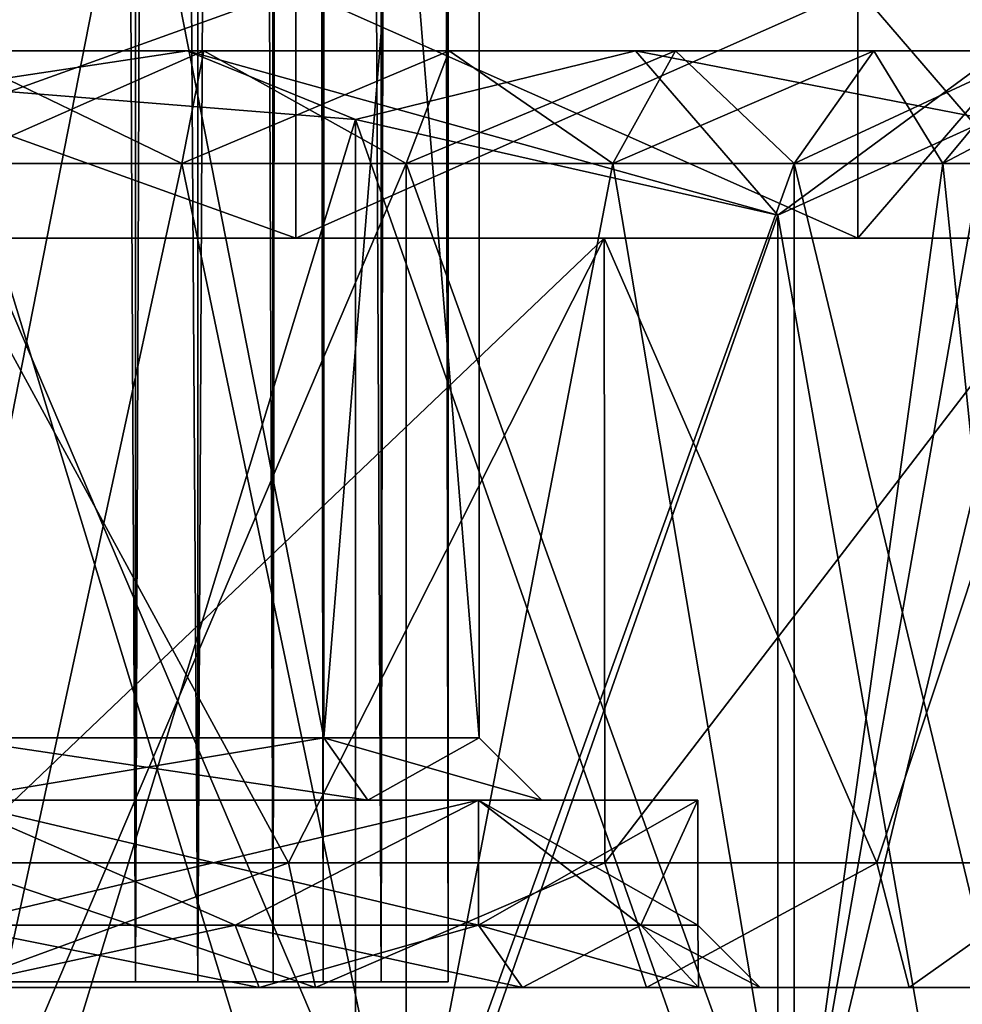
# Model space of a CAD drawing. Units: millimetres. Extents: x -176 to 180, y -789 to 262.
# Drawn here: x 1 to 8, y -111 to -103 of the extents above; entities that cross this region are included whole.
import ezdxf

# ---------------------------------------------------------------- set-up
doc = ezdxf.new("R2010")
doc.units = ezdxf.units.MM
doc.header["$LTSCALE"] = 41.718519
for name, color, linetype in [('2749', 7, 'CONTINUOUS'), ('2750', 7, 'CONTINUOUS'), ('2751', 7, 'CONTINUOUS'), ('2754', 7, 'CONTINUOUS'), ('2755', 7, 'CONTINUOUS'), ('2756', 7, 'CONTINUOUS'), ('2758', 7, 'CONTINUOUS'), ('2761', 7, 'CONTINUOUS'), ('2762', 7, 'CONTINUOUS'), ('3377', 7, 'CONTINUOUS'), ('3378', 7, 'CONTINUOUS'), ('3379', 7, 'CONTINUOUS'), ('3387', 7, 'CONTINUOUS'), ('3388', 7, 'CONTINUOUS'), ('3399', 7, 'CONTINUOUS'), ('3400', 7, 'CONTINUOUS'), ('3403', 7, 'CONTINUOUS'), ('3404', 7, 'CONTINUOUS'), ('3405', 7, 'CONTINUOUS'), ('3406', 7, 'CONTINUOUS'), ('3407', 7, 'CONTINUOUS'), ('3408', 7, 'CONTINUOUS'), ('3409', 7, 'CONTINUOUS'), ('3410', 7, 'CONTINUOUS'), ('3411', 7, 'CONTINUOUS'), ('3412', 7, 'CONTINUOUS'), ('3771', 7, 'CONTINUOUS'), ('3773', 7, 'CONTINUOUS'), ('3774', 7, 'CONTINUOUS')]:
    doc.layers.add(name, color=color, linetype=linetype)

msp = doc.modelspace()

# ---------------------------------------------------------------- linework, layer by layer
at = {"layer": '2749', "color": 7, "linetype": 'CONTINUOUS'}
for points in [[(1.9096, -103, -10.8329), (-1.9096, -103, -10.8329), (-2.0437, -103, -10.2761), (1.9096, -103, -10.8329)], [(0, -103, -10.4775), (1.9096, -103, -10.8329), (-2.0437, -103, -10.2761), (0, -103, -10.4775)], [(-1.9096, -103, 10.8329), (1.9096, -103, 10.8329), (2.0437, -103, 10.2761), (-1.9096, -103, 10.8329)], [(0, -103, 10.4775), (-1.9096, -103, 10.8329), (2.0437, -103, 10.2761), (0, -103, 10.4775)], [(2.0437, -103, -10.2761), (1.9096, -103, -10.8329), (0, -103, -10.4775), (2.0437, -103, -10.2761)], [(1.9096, -103, 10.8329), (5.5003, -103, 9.526), (2.0437, -103, 10.2761), (1.9096, -103, 10.8329)], [(5.5003, -103, -9.526), (1.9096, -103, -10.8329), (4.01, -103, -9.6797), (5.5003, -103, -9.526)], [(4.01, -103, -9.6797), (1.9096, -103, -10.8329), (2.0437, -103, -10.2761), (4.01, -103, -9.6797)], [(2.0437, -103, 10.2761), (5.5003, -103, 9.526), (4.01, -103, 9.6797), (2.0437, -103, 10.2761)], [(4.01, -103, 9.6797), (5.5003, -103, 9.526), (5.8206, -103, 8.7119), (4.01, -103, 9.6797)], [(5.8206, -103, -8.7119), (5.5003, -103, -9.526), (4.01, -103, -9.6797), (5.8206, -103, -8.7119)], [(5.5003, -103, 9.526), (8.4262, -103, 7.071), (5.8206, -103, 8.7119), (5.5003, -103, 9.526)], [(8.4262, -103, -7.071), (5.5003, -103, -9.526), (7.4086, -103, -7.4086), (8.4262, -103, -7.071)], [(7.4086, -103, -7.4086), (5.5003, -103, -9.526), (5.8206, -103, -8.7119), (7.4086, -103, -7.4086)], [(5.8206, -103, 8.7119), (8.4262, -103, 7.071), (7.4086, -103, 7.4086), (5.8206, -103, 8.7119)], [(7.4086, -103, 7.4086), (8.4262, -103, 7.071), (8.7119, -103, 5.8206), (7.4086, -103, 7.4086)], [(8.7119, -103, -5.8206), (8.4262, -103, -7.071), (7.4086, -103, -7.4086), (8.7119, -103, -5.8206)]]:
    msp.add_3dface(points, dxfattribs=at)
at = {"layer": '2750', "color": 7, "linetype": 'CONTINUOUS'}
for points in [[(6.6395, -104.3158, -11.5), (8.3298, -103.5501, -8.5723), (6.6395, -113.1842, -11.5), (6.6395, -104.3158, -11.5)], [(6.6395, -113.1842, -11.5), (8.3298, -103.5501, -8.5723), (8.3298, -113.9499, -8.5723), (6.6395, -113.1842, -11.5)]]:
    msp.add_3dface(points, dxfattribs=at)
at = {"layer": '2751', "color": 7, "linetype": 'CONTINUOUS'}
for points in [[(-0.0007, -103.2887, -11.5), (3.258, -103.55, -11.5), (-0.0007, -114.2113, -11.5), (-0.0007, -103.2887, -11.5)], [(-0.0007, -114.2113, -11.5), (3.258, -103.55, -11.5), (3.258, -113.95, -11.5), (-0.0007, -114.2113, -11.5)], [(3.258, -103.55, -11.5), (6.6395, -104.3158, -11.5), (3.258, -113.95, -11.5), (3.258, -103.55, -11.5)], [(6.6395, -104.3158, -11.5), (6.6395, -113.1842, -11.5), (3.258, -113.95, -11.5), (6.6395, -104.3158, -11.5)]]:
    msp.add_3dface(points, dxfattribs=at)
at = {"layer": '2754', "color": 7, "linetype": 'CONTINUOUS'}
for points in [[(3.2592, -103.5501, 11.5), (0.0007, -103.2887, 11.5), (3.2592, -113.9499, 11.5), (3.2592, -103.5501, 11.5)], [(3.2592, -113.9499, 11.5), (0.0007, -103.2887, 11.5), (0.0007, -114.2113, 11.5), (3.2592, -113.9499, 11.5)], [(6.6395, -104.3158, 11.5), (3.2592, -103.5501, 11.5), (6.6395, -113.1842, 11.5), (6.6395, -104.3158, 11.5)], [(6.6395, -113.1842, 11.5), (3.2592, -103.5501, 11.5), (3.2592, -113.9499, 11.5), (6.6395, -113.1842, 11.5)]]:
    msp.add_3dface(points, dxfattribs=at)
at = {"layer": '2755', "color": 7, "linetype": 'CONTINUOUS'}
for points in [[(8.3305, -103.5499, 8.5712), (6.6395, -104.3158, 11.5), (8.3305, -113.9501, 8.5712), (8.3305, -103.5499, 8.5712)], [(6.6395, -104.3158, 11.5), (6.6395, -113.1842, 11.5), (8.3305, -113.9501, 8.5712), (6.6395, -104.3158, 11.5)]]:
    msp.add_3dface(points, dxfattribs=at)
at = {"layer": '2756', "color": 7, "linetype": 'CONTINUOUS'}
for points in [[(-1.9096, -103, -10.8329), (1.9096, -103, -10.8329), (-0.0007, -103.2887, -11.5), (-1.9096, -103, -10.8329)], [(1.9096, -103, -10.8329), (3.258, -103.55, -11.5), (-0.0007, -103.2887, -11.5), (1.9096, -103, -10.8329)], [(1.9096, -103, -10.8329), (5.5003, -103, -9.526), (3.258, -103.55, -11.5), (1.9096, -103, -10.8329)], [(5.5003, -103, -9.526), (6.6395, -104.3158, -11.5), (3.258, -103.55, -11.5), (5.5003, -103, -9.526)], [(5.5003, -103, -9.526), (8.4262, -103, -7.071), (6.6395, -104.3158, -11.5), (5.5003, -103, -9.526)], [(8.4262, -103, -7.071), (8.3298, -103.5501, -8.5723), (6.6395, -104.3158, -11.5), (8.4262, -103, -7.071)]]:
    msp.add_3dface(points, dxfattribs=at)
at = {"layer": '2758', "color": 7, "linetype": 'CONTINUOUS'}
for points in [[(1.9096, -103, 10.8329), (-1.9096, -103, 10.8329), (0.0007, -103.2887, 11.5), (1.9096, -103, 10.8329)], [(1.9096, -103, 10.8329), (0.0007, -103.2887, 11.5), (3.2592, -103.5501, 11.5), (1.9096, -103, 10.8329)], [(5.5003, -103, 9.526), (1.9096, -103, 10.8329), (6.6395, -104.3158, 11.5), (5.5003, -103, 9.526)], [(1.9096, -103, 10.8329), (3.2592, -103.5501, 11.5), (6.6395, -104.3158, 11.5), (1.9096, -103, 10.8329)], [(8.4262, -103, 7.071), (5.5003, -103, 9.526), (8.3305, -103.5499, 8.5712), (8.4262, -103, 7.071)], [(5.5003, -103, 9.526), (6.6395, -104.3158, 11.5), (8.3305, -103.5499, 8.5712), (5.5003, -103, 9.526)]]:
    msp.add_3dface(points, dxfattribs=at)
at = {"layer": '2761', "color": 7, "linetype": 'CONTINUOUS'}
for points in [[(3.6641, -112.5, 8.846), (0, -112.5, 9.575), (3.6642, -103.9025, 8.8461), (3.6641, -112.5, 8.846)], [(3.6642, -103.9025, 8.8461), (0, -112.5, 9.575), (1.868, -103.9025, 9.391), (3.6642, -103.9025, 8.8461)], [(1.868, -103.9025, 9.391), (0, -112.5, 9.575), (0, -103.9025, 9.575), (1.868, -103.9025, 9.391)], [(0, -112.5, -9.575), (3.6641, -112.5, -8.846), (0, -103.9025, -9.575), (0, -112.5, -9.575)], [(0, -103.9025, -9.575), (3.6641, -112.5, -8.846), (1.868, -103.9025, -9.391), (0, -103.9025, -9.575)], [(1.868, -103.9025, -9.391), (3.6641, -112.5, -8.846), (3.6642, -103.9025, -8.8461), (1.868, -103.9025, -9.391)], [(3.6641, -112.5, -8.846), (6.7705, -112.5, -6.7705), (3.6642, -103.9025, -8.8461), (3.6641, -112.5, -8.846)], [(6.7705, -112.5, 6.7705), (3.6641, -112.5, 8.846), (6.7705, -103.9025, 6.7705), (6.7705, -112.5, 6.7705)], [(6.7705, -103.9025, 6.7705), (3.6641, -112.5, 8.846), (5.3196, -103.9025, 7.9613), (6.7705, -103.9025, 6.7705)], [(5.3196, -103.9025, 7.9613), (3.6641, -112.5, 8.846), (3.6642, -103.9025, 8.8461), (5.3196, -103.9025, 7.9613)], [(3.6642, -103.9025, -8.8461), (6.7705, -112.5, -6.7705), (5.3196, -103.9025, -7.9613), (3.6642, -103.9025, -8.8461)], [(5.3196, -103.9025, -7.9613), (6.7705, -112.5, -6.7705), (6.7705, -103.9025, -6.7705), (5.3196, -103.9025, -7.9613)], [(6.7705, -112.5, -6.7705), (8.846, -112.5, -3.6641), (6.7705, -103.9025, -6.7705), (6.7705, -112.5, -6.7705)], [(6.7705, -103.9025, -6.7705), (8.846, -112.5, -3.6641), (7.9613, -103.9025, -5.3196), (6.7705, -103.9025, -6.7705)], [(8.846, -112.5, 3.6641), (6.7705, -112.5, 6.7705), (8.8461, -103.9025, 3.6642), (8.846, -112.5, 3.6641)], [(8.8461, -103.9025, 3.6642), (6.7705, -112.5, 6.7705), (7.9613, -103.9025, 5.3196), (8.8461, -103.9025, 3.6642)], [(7.9613, -103.9025, 5.3196), (6.7705, -112.5, 6.7705), (6.7705, -103.9025, 6.7705), (7.9613, -103.9025, 5.3196)], [(7.9613, -103.9025, -5.3196), (8.846, -112.5, -3.6641), (8.8461, -103.9025, -3.6642), (7.9613, -103.9025, -5.3196)]]:
    msp.add_3dface(points, dxfattribs=at)
at = {"layer": '2762', "color": 7, "linetype": 'CONTINUOUS'}
for points in [[(0, -103, 10.4775), (2.0437, -103, 10.2761), (0, -103.9025, 9.575), (0, -103, 10.4775)], [(2.0437, -103, 10.2761), (1.868, -103.9025, 9.391), (0, -103.9025, 9.575), (2.0437, -103, 10.2761)], [(2.0437, -103, -10.2761), (0, -103, -10.4775), (1.868, -103.9025, -9.391), (2.0437, -103, -10.2761)], [(0, -103, -10.4775), (0, -103.9025, -9.575), (1.868, -103.9025, -9.391), (0, -103, -10.4775)], [(2.0437, -103, 10.2761), (4.01, -103, 9.6797), (1.868, -103.9025, 9.391), (2.0437, -103, 10.2761)], [(4.01, -103, 9.6797), (3.6642, -103.9025, 8.8461), (1.868, -103.9025, 9.391), (4.01, -103, 9.6797)], [(2.0437, -103, -10.2761), (1.868, -103.9025, -9.391), (3.6642, -103.9025, -8.8461), (2.0437, -103, -10.2761)], [(4.01, -103, -9.6797), (2.0437, -103, -10.2761), (3.6642, -103.9025, -8.8461), (4.01, -103, -9.6797)], [(4.01, -103, 9.6797), (5.8206, -103, 8.7119), (3.6642, -103.9025, 8.8461), (4.01, -103, 9.6797)], [(5.8206, -103, 8.7119), (5.3196, -103.9025, 7.9613), (3.6642, -103.9025, 8.8461), (5.8206, -103, 8.7119)], [(4.01, -103, -9.6797), (3.6642, -103.9025, -8.8461), (5.3196, -103.9025, -7.9613), (4.01, -103, -9.6797)], [(5.8206, -103, -8.7119), (4.01, -103, -9.6797), (5.3196, -103.9025, -7.9613), (5.8206, -103, -8.7119)], [(5.8206, -103, 8.7119), (7.4086, -103, 7.4086), (5.3196, -103.9025, 7.9613), (5.8206, -103, 8.7119)], [(7.4086, -103, 7.4086), (6.7705, -103.9025, 6.7705), (5.3196, -103.9025, 7.9613), (7.4086, -103, 7.4086)], [(5.8206, -103, -8.7119), (5.3196, -103.9025, -7.9613), (6.7705, -103.9025, -6.7705), (5.8206, -103, -8.7119)], [(7.4086, -103, -7.4086), (5.8206, -103, -8.7119), (6.7705, -103.9025, -6.7705), (7.4086, -103, -7.4086)], [(7.4086, -103, 7.4086), (8.7119, -103, 5.8206), (6.7705, -103.9025, 6.7705), (7.4086, -103, 7.4086)], [(8.7119, -103, 5.8206), (7.9613, -103.9025, 5.3196), (6.7705, -103.9025, 6.7705), (8.7119, -103, 5.8206)], [(7.4086, -103, -7.4086), (6.7705, -103.9025, -6.7705), (7.9613, -103.9025, -5.3196), (7.4086, -103, -7.4086)], [(8.7119, -103, -5.8206), (7.4086, -103, -7.4086), (7.9613, -103.9025, -5.3196), (8.7119, -103, -5.8206)], [(8.7119, -103, 5.8206), (9.6797, -103, 4.01), (7.9613, -103.9025, 5.3196), (8.7119, -103, 5.8206)], [(9.6797, -103, 4.01), (8.8461, -103.9025, 3.6642), (7.9613, -103.9025, 5.3196), (9.6797, -103, 4.01)], [(8.7119, -103, -5.8206), (7.9613, -103.9025, -5.3196), (8.8461, -103.9025, -3.6642), (8.7119, -103, -5.8206)]]:
    msp.add_3dface(points, dxfattribs=at)
at = {"layer": '3377', "color": 7, "linetype": 'CONTINUOUS', "true_color": 0x250900}
for points in [[(0, -93.2, 4.25), (3.0052, -93.2, 3.0052), (0, -108.5, 4.25), (0, -93.2, 4.25)], [(0, -108.5, 4.25), (3.0052, -93.2, 3.0052), (3.0052, -108.5, 3.0052), (0, -108.5, 4.25)], [(3.0052, -93.2, 3.0052), (4.25, -93.2), (3.0052, -108.5, 3.0052), (3.0052, -93.2, 3.0052)], [(3.0052, -108.5, 3.0052), (4.25, -93.2), (4.25, -108.5), (3.0052, -108.5, 3.0052)]]:
    msp.add_3dface(points, dxfattribs=at)
at = {"layer": '3378', "color": 7, "linetype": 'CONTINUOUS', "true_color": 0x250900}
for points in [[(0, -110.5, 6.4999), (2.4872, -110.5, 6.0053), (0, -110.5, 9.5), (0, -110.5, 6.4999)], [(0, -110.5, 9.5), (2.4872, -110.5, 6.0053), (2.939, -110.5, 9.0339), (0, -110.5, 9.5)], [(2.4872, -110.5, -6.0053), (0, -110.5, -6.4999), (0, -110.5, -9.5), (2.4872, -110.5, -6.0053)], [(2.9391, -110.5, -9.0339), (2.4872, -110.5, -6.0053), (0, -110.5, -9.5), (2.9391, -110.5, -9.0339)], [(2.4872, -110.5, 6.0053), (4.5964, -110.5, 4.5959), (2.939, -110.5, 9.0339), (2.4872, -110.5, 6.0053)], [(4.5964, -110.5, -4.5959), (2.4872, -110.5, -6.0053), (2.9391, -110.5, -9.0339), (4.5964, -110.5, -4.5959)], [(2.939, -110.5, 9.0339), (4.5964, -110.5, 4.5959), (5.5903, -110.5, 7.681), (2.939, -110.5, 9.0339)], [(5.5903, -110.5, -7.6809), (4.5964, -110.5, -4.5959), (2.9391, -110.5, -9.0339), (5.5903, -110.5, -7.6809)], [(4.5964, -110.5, 4.5959), (6.0051, -110.5, 2.4876), (5.5903, -110.5, 7.681), (4.5964, -110.5, 4.5959)], [(6.0051, -110.5, -2.4876), (4.5964, -110.5, -4.5959), (5.5903, -110.5, -7.6809), (6.0051, -110.5, -2.4876)], [(6.0051, -110.5, 2.4876), (6.5, -110.5), (5.5903, -110.5, 7.681), (6.0051, -110.5, 2.4876)], [(5.5903, -110.5, 7.681), (6.5, -110.5), (7.6927, -110.5, 5.5741), (5.5903, -110.5, 7.681)], [(7.6928, -110.5, -5.574), (6.0051, -110.5, -2.4876), (5.5903, -110.5, -7.6809), (7.6928, -110.5, -5.574)], [(6.5, -110.5), (6.0051, -110.5, -2.4876), (7.6928, -110.5, -5.574), (6.5, -110.5)], [(6.5, -110.5), (7.6928, -110.5, -5.574), (7.6927, -110.5, 5.5741), (6.5, -110.5)], [(7.6928, -110.5, -5.574), (9.0403, -110.5, -2.9193), (7.6927, -110.5, 5.5741), (7.6928, -110.5, -5.574)], [(7.6927, -110.5, 5.5741), (9.0403, -110.5, -2.9193), (9.0402, -110.5, 2.9193), (7.6927, -110.5, 5.5741)]]:
    msp.add_3dface(points, dxfattribs=at)
at = {"layer": '3379', "color": 7, "linetype": 'CONTINUOUS', "true_color": 0x250900}
for points in [[(5.25, -104.5, 9.0933), (0, -104.5, 10.5), (2.7211, -109.5, 10.1413), (5.25, -104.5, 9.0933)], [(2.7211, -109.5, 10.1413), (0, -104.5, 10.5), (0, -109.5, 10.5), (2.7211, -109.5, 10.1413)], [(5.2564, -109.5, 9.0896), (5.25, -104.5, 9.0933), (2.7211, -109.5, 10.1413), (5.2564, -109.5, 9.0896)], [(9.0933, -104.5, 5.25), (5.25, -104.5, 9.0933), (7.4323, -109.5, 7.4169), (9.0933, -104.5, 5.25)], [(7.4323, -109.5, 7.4169), (5.25, -104.5, 9.0933), (5.2564, -109.5, 9.0896), (7.4323, -109.5, 7.4169)], [(9.1008, -109.5, 5.237), (9.0933, -104.5, 5.25), (7.4323, -109.5, 7.4169), (9.1008, -109.5, 5.237)]]:
    msp.add_3dface(points, dxfattribs=at)
at = {"layer": '3387', "color": 7, "linetype": 'CONTINUOUS', "true_color": 0x250900}
for points in [[(0, -108.5, -4.25), (3.0052, -108.5, -3.0052), (0, -93.2, -4.25), (0, -108.5, -4.25)], [(0, -93.2, -4.25), (3.0052, -108.5, -3.0052), (3.0052, -93.2, -3.0052), (0, -93.2, -4.25)], [(4.25, -108.5), (4.25, -93.2), (3.0052, -93.2, -3.0052), (4.25, -108.5)], [(3.0052, -108.5, -3.0052), (4.25, -108.5), (3.0052, -93.2, -3.0052), (3.0052, -108.5, -3.0052)]]:
    msp.add_3dface(points, dxfattribs=at)
at = {"layer": '3388', "color": 7, "linetype": 'CONTINUOUS', "true_color": 0x250900}
for points in [[(0, -104.5, -10.5), (5.25, -104.5, -9.0933), (0, -109.5, -10.5), (0, -104.5, -10.5)], [(0, -109.5, -10.5), (5.25, -104.5, -9.0933), (2.7212, -109.5, -10.1413), (0, -109.5, -10.5)], [(2.7212, -109.5, -10.1413), (5.25, -104.5, -9.0933), (5.2565, -109.5, -9.0895), (2.7212, -109.5, -10.1413)], [(5.25, -104.5, -9.0933), (9.0933, -104.5, -5.25), (5.2565, -109.5, -9.0895), (5.25, -104.5, -9.0933)], [(5.2565, -109.5, -9.0895), (9.0933, -104.5, -5.25), (7.4324, -109.5, -7.4169), (5.2565, -109.5, -9.0895)], [(7.4324, -109.5, -7.4169), (9.0933, -104.5, -5.25), (9.1008, -109.5, -5.2369), (7.4324, -109.5, -7.4169)]]:
    msp.add_3dface(points, dxfattribs=at)
at = {"layer": '3399', "color": 7, "linetype": 'CONTINUOUS', "true_color": 0x250900}
for points in [[(0, -110.5, 9.5), (2.939, -110.5, 9.0339), (0, -109.5, 10.5), (0, -110.5, 9.5)], [(2.939, -110.5, 9.0339), (2.7211, -109.5, 10.1413), (0, -109.5, 10.5), (2.939, -110.5, 9.0339)], [(2.939, -110.5, 9.0339), (5.2564, -109.5, 9.0896), (2.7211, -109.5, 10.1413), (2.939, -110.5, 9.0339)], [(2.939, -110.5, 9.0339), (5.5903, -110.5, 7.681), (5.2564, -109.5, 9.0896), (2.939, -110.5, 9.0339)], [(5.5903, -110.5, 7.681), (7.4323, -109.5, 7.4169), (5.2564, -109.5, 9.0896), (5.5903, -110.5, 7.681)], [(5.5903, -110.5, 7.681), (7.6927, -110.5, 5.5741), (7.4323, -109.5, 7.4169), (5.5903, -110.5, 7.681)], [(7.6927, -110.5, 5.5741), (9.1008, -109.5, 5.237), (7.4323, -109.5, 7.4169), (7.6927, -110.5, 5.5741)], [(7.6927, -110.5, 5.5741), (9.0402, -110.5, 2.9193), (9.1008, -109.5, 5.237), (7.6927, -110.5, 5.5741)]]:
    msp.add_3dface(points, dxfattribs=at)
at = {"layer": '3400', "color": 7, "linetype": 'CONTINUOUS', "true_color": 0x250900}
for points in [[(2.9391, -110.5, -9.0339), (0, -110.5, -9.5), (2.7212, -109.5, -10.1413), (2.9391, -110.5, -9.0339)], [(0, -110.5, -9.5), (0, -109.5, -10.5), (2.7212, -109.5, -10.1413), (0, -110.5, -9.5)], [(2.9391, -110.5, -9.0339), (2.7212, -109.5, -10.1413), (5.2565, -109.5, -9.0895), (2.9391, -110.5, -9.0339)], [(5.5903, -110.5, -7.6809), (2.9391, -110.5, -9.0339), (5.2565, -109.5, -9.0895), (5.5903, -110.5, -7.6809)], [(5.5903, -110.5, -7.6809), (5.2565, -109.5, -9.0895), (7.4324, -109.5, -7.4169), (5.5903, -110.5, -7.6809)], [(7.6928, -110.5, -5.574), (5.5903, -110.5, -7.6809), (7.4324, -109.5, -7.4169), (7.6928, -110.5, -5.574)], [(7.6928, -110.5, -5.574), (7.4324, -109.5, -7.4169), (9.1008, -109.5, -5.2369), (7.6928, -110.5, -5.574)], [(9.0403, -110.5, -2.9193), (7.6928, -110.5, -5.574), (9.1008, -109.5, -5.2369), (9.0403, -110.5, -2.9193)]]:
    msp.add_3dface(points, dxfattribs=at)
at = {"layer": '3403', "color": 7, "linetype": 'CONTINUOUS', "true_color": 0x250900}
for points in [[(0, -108.5, 4.25), (3.0052, -108.5, 3.0052), (0, -109, 4.7499), (0, -108.5, 4.25)], [(0, -109, 4.7499), (3.0052, -108.5, 3.0052), (3.3585, -109, 3.359), (0, -109, 4.7499)], [(3.0052, -108.5, 3.0052), (4.25, -108.5), (3.3585, -109, 3.359), (3.0052, -108.5, 3.0052)], [(3.3585, -109, 3.359), (4.25, -108.5), (4.75, -109), (3.3585, -109, 3.359)]]:
    msp.add_3dface(points, dxfattribs=at)
at = {"layer": '3404', "color": 7, "linetype": 'CONTINUOUS', "true_color": 0x250900}
for points in [[(0, -109, 4.7499), (3.3585, -109, 3.359), (4.2428, -109, 4.2424), (0, -109, 4.7499)], [(0, -109, 5.9999), (0, -109, 4.7499), (4.2428, -109, 4.2424), (0, -109, 5.9999)], [(0, -109, -5.9999), (4.2428, -109, -4.2424), (0, -109, -4.7499), (0, -109, -5.9999)], [(0, -109, -4.7499), (4.2428, -109, -4.2424), (3.3585, -109, -3.359), (0, -109, -4.7499)], [(3.3585, -109, 3.359), (4.75, -109), (4.2428, -109, 4.2424), (3.3585, -109, 3.359)], [(6, -109), (4.75, -109), (3.3585, -109, -3.359), (6, -109)], [(4.2428, -109, -4.2424), (6, -109), (3.3585, -109, -3.359), (4.2428, -109, -4.2424)], [(4.75, -109), (6, -109), (4.2428, -109, 4.2424), (4.75, -109)]]:
    msp.add_3dface(points, dxfattribs=at)
at = {"layer": '3405', "color": 7, "linetype": 'CONTINUOUS', "true_color": 0x250900}
for points in [[(0, -109, 5.9999), (4.2428, -109, 4.2424), (0, -110, 6), (0, -109, 5.9999)], [(0, -110, 6), (4.2428, -109, 4.2424), (2.2961, -110, 5.5433), (0, -110, 6)], [(2.2961, -110, 5.5433), (4.2428, -109, 4.2424), (4.2426, -110, 4.2426), (2.2961, -110, 5.5433)], [(4.2428, -109, 4.2424), (6, -109), (4.2426, -110, 4.2426), (4.2428, -109, 4.2424)], [(4.2426, -110, 4.2426), (6, -109), (5.5433, -110, 2.2961), (4.2426, -110, 4.2426)], [(5.5433, -110, 2.2961), (6, -109), (6, -110), (5.5433, -110, 2.2961)]]:
    msp.add_3dface(points, dxfattribs=at)
at = {"layer": '3406', "color": 7, "linetype": 'CONTINUOUS', "true_color": 0x250900}
for points in [[(0, -109, -4.7499), (3.3585, -109, -3.359), (0, -108.5, -4.25), (0, -109, -4.7499)], [(3.3585, -109, -3.359), (3.0052, -108.5, -3.0052), (0, -108.5, -4.25), (3.3585, -109, -3.359)], [(4.75, -109), (4.25, -108.5), (3.0052, -108.5, -3.0052), (4.75, -109)], [(3.3585, -109, -3.359), (4.75, -109), (3.0052, -108.5, -3.0052), (3.3585, -109, -3.359)]]:
    msp.add_3dface(points, dxfattribs=at)
at = {"layer": '3407', "color": 7, "linetype": 'CONTINUOUS', "true_color": 0x250900}
for points in [[(4.2428, -109, -4.2424), (0, -109, -5.9999), (4.2426, -110, -4.2426), (4.2428, -109, -4.2424)], [(4.2426, -110, -4.2426), (0, -109, -5.9999), (2.2961, -110, -5.5433), (4.2426, -110, -4.2426)], [(2.2961, -110, -5.5433), (0, -109, -5.9999), (0, -110, -6), (2.2961, -110, -5.5433)], [(5.5433, -110, -2.2961), (4.2428, -109, -4.2424), (4.2426, -110, -4.2426), (5.5433, -110, -2.2961)], [(6, -109), (4.2428, -109, -4.2424), (6, -110), (6, -109)], [(6, -110), (4.2428, -109, -4.2424), (5.5433, -110, -2.2961), (6, -110)]]:
    msp.add_3dface(points, dxfattribs=at)
at = {"layer": '3408', "color": 7, "linetype": 'CONTINUOUS', "true_color": 0x250900}
for points in [[(0, -110, 6), (2.2961, -110, 5.5433), (0, -110.5, 6.4999), (0, -110, 6)], [(0, -110.5, 6.4999), (2.2961, -110, 5.5433), (2.4872, -110.5, 6.0053), (0, -110.5, 6.4999)], [(2.2961, -110, 5.5433), (4.2426, -110, 4.2426), (2.4872, -110.5, 6.0053), (2.2961, -110, 5.5433)], [(2.4872, -110.5, 6.0053), (4.2426, -110, 4.2426), (4.5964, -110.5, 4.5959), (2.4872, -110.5, 6.0053)], [(4.2426, -110, 4.2426), (5.5433, -110, 2.2961), (4.5964, -110.5, 4.5959), (4.2426, -110, 4.2426)], [(4.5964, -110.5, 4.5959), (5.5433, -110, 2.2961), (6.0051, -110.5, 2.4876), (4.5964, -110.5, 4.5959)], [(5.5433, -110, 2.2961), (6, -110), (6.0051, -110.5, 2.4876), (5.5433, -110, 2.2961)], [(6.0051, -110.5, 2.4876), (6, -110), (6.5, -110.5), (6.0051, -110.5, 2.4876)]]:
    msp.add_3dface(points, dxfattribs=at)
at = {"layer": '3409', "color": 7, "linetype": 'CONTINUOUS', "true_color": 0x250900}
for points in [[(0, -110.5, -6.4999), (2.4872, -110.5, -6.0053), (0, -110, -6), (0, -110.5, -6.4999)], [(2.4872, -110.5, -6.0053), (2.2961, -110, -5.5433), (0, -110, -6), (2.4872, -110.5, -6.0053)], [(2.4872, -110.5, -6.0053), (4.5964, -110.5, -4.5959), (2.2961, -110, -5.5433), (2.4872, -110.5, -6.0053)], [(4.5964, -110.5, -4.5959), (4.2426, -110, -4.2426), (2.2961, -110, -5.5433), (4.5964, -110.5, -4.5959)], [(4.5964, -110.5, -4.5959), (6.0051, -110.5, -2.4876), (4.2426, -110, -4.2426), (4.5964, -110.5, -4.5959)], [(6.0051, -110.5, -2.4876), (5.5433, -110, -2.2961), (4.2426, -110, -4.2426), (6.0051, -110.5, -2.4876)], [(6.5, -110.5), (6, -110), (5.5433, -110, -2.2961), (6.5, -110.5)], [(6.0051, -110.5, -2.4876), (6.5, -110.5), (5.5433, -110, -2.2961), (6.0051, -110.5, -2.4876)]]:
    msp.add_3dface(points, dxfattribs=at)
at = {"layer": '3410', "color": 7, "linetype": 'CONTINUOUS', "true_color": 0x250900}
for points in [[(-5.25, -104.5, 9.0933), (0, -104.5, 10.5), (5.25, -104.5, 9.0933), (-5.25, -104.5, 9.0933)], [(-5.25, -104.5, 9.0933), (5.25, -104.5, 9.0933), (2.7815, -104.5, 8.5594), (-5.25, -104.5, 9.0933)], [(-2.7815, -104.5, 8.5594), (-5.25, -104.5, 9.0933), (2.7815, -104.5, 8.5594), (-2.7815, -104.5, 8.5594)], [(-5.25, -104.5, -9.0933), (-2.7815, -104.5, -8.5594), (5.25, -104.5, -9.0933), (-5.25, -104.5, -9.0933)], [(0, -104.5, -10.5), (-5.25, -104.5, -9.0933), (5.25, -104.5, -9.0933), (0, -104.5, -10.5)], [(-2.7815, -104.5, -8.5594), (2.7815, -104.5, -8.5594), (5.25, -104.5, -9.0933), (-2.7815, -104.5, -8.5594)], [(5.25, -104.5, 9.0933), (9.0933, -104.5, 5.25), (2.7815, -104.5, 8.5594), (5.25, -104.5, 9.0933)], [(2.7815, -104.5, 8.5594), (9.0933, -104.5, 5.25), (7.281, -104.5, 5.2902), (2.7815, -104.5, 8.5594)], [(2.7815, -104.5, -8.5594), (7.281, -104.5, -5.2902), (5.25, -104.5, -9.0933), (2.7815, -104.5, -8.5594)], [(5.25, -104.5, -9.0933), (7.281, -104.5, -5.2902), (9.0933, -104.5, -5.25), (5.25, -104.5, -9.0933)], [(9.0933, -104.5, 5.25), (10.5, -104.5), (7.281, -104.5, 5.2902), (9.0933, -104.5, 5.25)], [(10.5, -104.5), (9, -104.5), (7.281, -104.5, 5.2902), (10.5, -104.5)], [(7.281, -104.5, -5.2902), (9, -104.5), (9.0933, -104.5, -5.25), (7.281, -104.5, -5.2902)]]:
    msp.add_3dface(points, dxfattribs=at)
at = {"layer": '3411', "color": 7, "linetype": 'CONTINUOUS', "true_color": 0x250900}
for points in [[(-2.7815, -104.5, 8.5594), (2.7815, -104.5, 8.5594), (-2.7815, -102.5, 8.5594), (-2.7815, -104.5, 8.5594)], [(-2.7815, -102.5, 8.5594), (2.7815, -104.5, 8.5594), (2.7815, -102.5, 8.5594), (-2.7815, -102.5, 8.5594)], [(2.7815, -104.5, 8.5594), (7.281, -104.5, 5.2902), (2.7815, -102.5, 8.5594), (2.7815, -104.5, 8.5594)], [(2.7815, -102.5, 8.5594), (7.281, -104.5, 5.2902), (7.281, -102.5, 5.2902), (2.7815, -102.5, 8.5594)], [(7.281, -104.5, 5.2902), (9, -104.5), (7.281, -102.5, 5.2902), (7.281, -104.5, 5.2902)], [(7.281, -102.5, 5.2902), (9, -104.5), (9, -102.5), (7.281, -102.5, 5.2902)]]:
    msp.add_3dface(points, dxfattribs=at)
at = {"layer": '3412', "color": 7, "linetype": 'CONTINUOUS', "true_color": 0x250900}
for points in [[(2.7815, -104.5, -8.5594), (-2.7815, -104.5, -8.5594), (2.7815, -102.5, -8.5594), (2.7815, -104.5, -8.5594)], [(-2.7815, -104.5, -8.5594), (-2.7815, -102.5, -8.5594), (2.7815, -102.5, -8.5594), (-2.7815, -104.5, -8.5594)], [(7.281, -104.5, -5.2902), (2.7815, -104.5, -8.5594), (7.281, -102.5, -5.2902), (7.281, -104.5, -5.2902)], [(2.7815, -104.5, -8.5594), (2.7815, -102.5, -8.5594), (7.281, -102.5, -5.2902), (2.7815, -104.5, -8.5594)], [(9, -104.5), (7.281, -104.5, -5.2902), (9, -102.5), (9, -104.5)], [(9, -102.5), (7.281, -104.5, -5.2902), (7.281, -102.5, -5.2902), (9, -102.5)]]:
    msp.add_3dface(points, dxfattribs=at)
at = {"layer": '3771', "color": 7, "linetype": 'CONTINUOUS', "true_color": 0x000000}
for points in [[(0, -110.4534, -3.8617), (1.9965, -110.4534, -3.3258), (0, -110.4534, -2.8617), (0, -110.4534, -3.8617)], [(1.9965, -110.4534, 3.6024), (0, -110.4534, 4.1383), (1.4974, -110.4534, 2.7364), (1.9965, -110.4534, 3.6024)], [(1.4974, -110.4534, 2.7364), (0, -110.4534, 4.1383), (0, -110.4534, 3.1383), (1.4974, -110.4534, 2.7364)], [(0, -110.4534, -2.8617), (1.9965, -110.4534, -3.3258), (1.4974, -110.4534, -2.4598), (0, -110.4534, -2.8617)], [(2.5981, -110.4534, 1.6357), (1.9965, -110.4534, 3.6024), (1.4974, -110.4534, 2.7364), (2.5981, -110.4534, 1.6357)], [(1.4974, -110.4534, -2.4598), (1.9965, -110.4534, -3.3258), (2.5981, -110.4534, -1.3591), (1.4974, -110.4534, -2.4598)], [(3.4641, -110.4534, 2.1348), (1.9965, -110.4534, 3.6024), (2.5981, -110.4534, 1.6357), (3.4641, -110.4534, 2.1348)], [(1.9965, -110.4534, -3.3258), (3.4641, -110.4534, -1.8582), (2.5981, -110.4534, -1.3591), (1.9965, -110.4534, -3.3258)], [(3, -110.4534, 0.1383), (3.4641, -110.4534, 2.1348), (2.5981, -110.4534, 1.6357), (3, -110.4534, 0.1383)], [(2.5981, -110.4534, -1.3591), (3.4641, -110.4534, -1.8582), (3, -110.4534, 0.1383), (2.5981, -110.4534, -1.3591)], [(3.4641, -110.4534, -1.8582), (3.4641, -110.4534, 2.1348), (3, -110.4534, 0.1383), (3.4641, -110.4534, -1.8582)], [(4, -110.4534, 0.1383), (3.4641, -110.4534, 2.1348), (3.4641, -110.4534, -1.8582), (4, -110.4534, 0.1383)]]:
    msp.add_3dface(points, dxfattribs=at)
at = {"layer": '3773', "color": 7, "linetype": 'CONTINUOUS', "true_color": 0x000000}
for points in [[(1.9965, -110.4534, -3.3258), (0, -110.4534, -3.8617), (2, 199.5466, -3.3258), (1.9965, -110.4534, -3.3258)], [(0, -110.4534, -3.8617), (0, 199.5466, -3.8617), (2, 199.5466, -3.3258), (0, -110.4534, -3.8617)], [(0, -110.4534, 4.1383), (1.9965, -110.4534, 3.6024), (0, 199.5466, 4.1383), (0, -110.4534, 4.1383)], [(0, 199.5466, 4.1383), (1.9965, -110.4534, 3.6024), (2, 199.5466, 3.6024), (0, 199.5466, 4.1383)], [(1.9965, -110.4534, 3.6024), (3.4641, -110.4534, 2.1348), (2, 199.5466, 3.6024), (1.9965, -110.4534, 3.6024)], [(3.4641, -110.4534, -1.8582), (1.9965, -110.4534, -3.3258), (3.4641, 199.5466, -1.8617), (3.4641, -110.4534, -1.8582)], [(3.4641, 199.5466, -1.8617), (1.9965, -110.4534, -3.3258), (2, 199.5466, -3.3258), (3.4641, 199.5466, -1.8617)], [(2, 199.5466, 3.6024), (3.4641, -110.4534, 2.1348), (3.4641, 199.5466, 2.1383), (2, 199.5466, 3.6024)], [(3.4641, -110.4534, 2.1348), (4, -110.4534, 0.1383), (3.4641, 199.5466, 2.1383), (3.4641, -110.4534, 2.1348)], [(4, -110.4534, 0.1383), (3.4641, -110.4534, -1.8582), (4, 199.5466, 0.1383), (4, -110.4534, 0.1383)], [(3.4641, 199.5466, 2.1383), (4, -110.4534, 0.1383), (4, 199.5466, 0.1383), (3.4641, 199.5466, 2.1383)], [(4, 199.5466, 0.1383), (3.4641, -110.4534, -1.8582), (3.4641, 199.5466, -1.8617), (4, 199.5466, 0.1383)]]:
    msp.add_3dface(points, dxfattribs=at)
at = {"layer": '3774', "color": 7, "linetype": 'CONTINUOUS', "true_color": 0x000000}
for points in [[(0, -110.4534, -2.8617), (1.4974, -110.4534, -2.4598), (0, 199.5466, -2.8617), (0, -110.4534, -2.8617)], [(0, 199.5466, -2.8617), (1.4974, -110.4534, -2.4598), (1.5, 199.5466, -2.4598), (0, 199.5466, -2.8617)], [(1.4974, -110.4534, 2.7364), (0, -110.4534, 3.1383), (1.4946, 199.5466, 2.7395), (1.4974, -110.4534, 2.7364)], [(1.4946, 199.5466, 2.7395), (0, -110.4534, 3.1383), (0, 199.5466, 3.1383), (1.4946, 199.5466, 2.7395)], [(2.5957, 199.5466, 1.6424), (1.4974, -110.4534, 2.7364), (1.4946, 199.5466, 2.7395), (2.5957, 199.5466, 1.6424)], [(1.4974, -110.4534, -2.4598), (2.5981, -110.4534, -1.3591), (1.5, 199.5466, -2.4598), (1.4974, -110.4534, -2.4598)], [(2.5981, -110.4534, 1.6357), (1.4974, -110.4534, 2.7364), (2.5957, 199.5466, 1.6424), (2.5981, -110.4534, 1.6357)], [(1.5, 199.5466, -2.4598), (2.5981, -110.4534, -1.3591), (2.5989, 199.5466, -1.3603), (1.5, 199.5466, -2.4598)], [(3, 199.5466, 0.1414), (2.5981, -110.4534, 1.6357), (2.5957, 199.5466, 1.6424), (3, 199.5466, 0.1414)], [(2.5981, -110.4534, -1.3591), (3, -110.4534, 0.1383), (2.5989, 199.5466, -1.3603), (2.5981, -110.4534, -1.3591)], [(3, -110.4534, 0.1383), (2.5981, -110.4534, 1.6357), (3, 199.5466, 0.1414), (3, -110.4534, 0.1383)], [(2.5989, 199.5466, -1.3603), (3, -110.4534, 0.1383), (3, 199.5466, 0.1414), (2.5989, 199.5466, -1.3603)]]:
    msp.add_3dface(points, dxfattribs=at)

doc.saveas('drawing.dxf')
